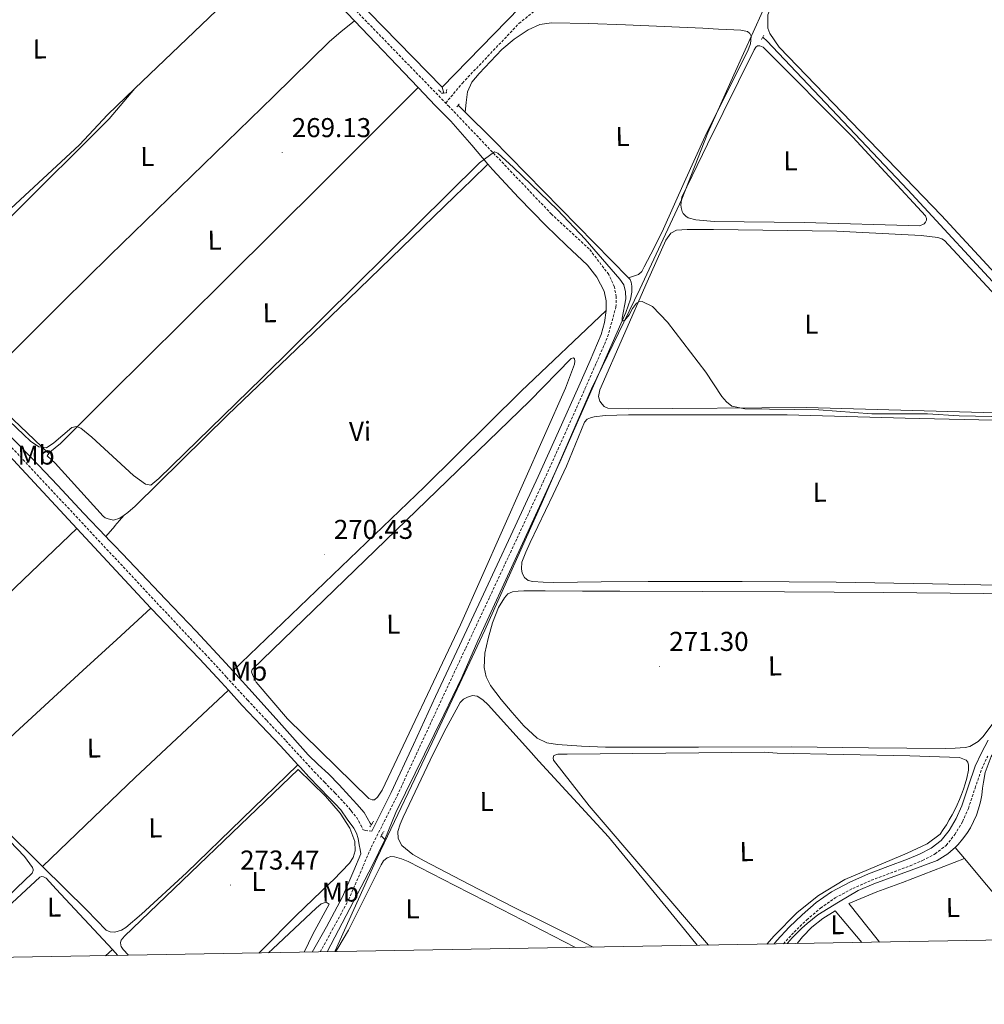
# Model space of a CAD drawing. Units: metres. Extents: x 621678 to 626184, y 4645809 to 4648856.
# Drawn here: x 623571 to 623926, y 4646218 to 4646580 of the extents above; entities that cross this region are included whole.
import ezdxf
from ezdxf.enums import TextEntityAlignment as Align

# ---------------------------------------------------------------- set-up
doc = ezdxf.new("R2010")
doc.units = ezdxf.units.M
doc.header["$MEASUREMENT"] = 0
doc.linetypes.add('TRAZOS', pattern=[0.75, 0.5, -0.25])
doc.linetypes.add('TRAZOSX2', pattern=[1.5, 1, -0.5])
for name, color, linetype, lineweight in [('Carátula', 7, 'Continuous', 5), ('Level 1', 19, 'Continuous', 0), ('Level 13', 5, 'Continuous', 0), ('Level 21', 19, 'Continuous', 0), ('Level 36', 19, 'Continuous', 40), ('Level 37', 92, 'Continuous', 0), ('Level 41', 39, 'Continuous', 0), ('Level 5', 36, 'Continuous', 0), ('Level 61', 19, 'Continuous', 0), ('Level 7', 1, 'Continuous', 0)]:
    doc.layers.add(name, color=color, linetype=linetype, lineweight=lineweight)
doc.styles.add('Arial', font='ARIAL.TTF', dxfattribs={"height": 0.2})

# ---------------------------------------------------------------- blocks, each defined once
blk = doc.blocks.new('5PATER')
at = {"layer": 'Carátula', "linetype": 'Continuous', "lineweight": 5}
h = blk.add_hatch(color=250, dxfattribs=at)
edge = h.paths.add_edge_path()
edge.add_ellipse((0, 0), major_axis=(-1.33, -1.34), ratio=0.999422, start_angle=0, end_angle=360)

msp = doc.modelspace()

# ---------------------------------------------------------------- linework, layer by layer
at = {"layer": 'Level 1', "color": 19, "linetype": 'Continuous', "lineweight": 0, "ltscale": 0.5}
msp.add_polyline3d([(623930.54, 4646770.65, 265.05), (623914.88, 4646739.72, 265.44), (623899.79, 4646703.72, 267.09), (623882.65, 4646671.47, 266.89), (623869.94, 4646643.57, 267.1), (623857.55, 4646613.64, 267.61), (623844.3, 4646582.8, 267.93), (623833.71, 4646559.29, 268.76), (623824.06, 4646537.98, 268.83), (623814.52, 4646513.62, 268.98), (623799.19, 4646480.54, 269.72), (623781.33, 4646443.94, 270.33), (623763.38, 4646402.51, 271.46), (623742.21, 4646355.24, 272.18), (623722.86, 4646314.02, 272.8), (623702.66, 4646271.61, 273.8), (623687.25, 4646237.39, 273.91), (623687.05, 4646237.11, 273.92)], dxfattribs=at)
at = {"layer": 'Level 13', "color": 5, "linetype": 'Continuous', "lineweight": 0, "ltscale": 0.5}
for points in [[(623726.5, 4646554.78, 267.54), (623755.01, 4646583.99, 266.24), (623759.98, 4646589, 266.24), (623777.18, 4646606.32, 266.24), (623792.33, 4646619.39, 265.81), (623804.79, 4646631.29, 265.38), (623805.79, 4646632.32, 265.38)], [(623726.5, 4646554.78, 267.54), (623688.81, 4646593.41, 267.11), (623681.23, 4646601, 267.19)], [(624017.87, 4646386.2, 270.26), (623976.51, 4646431.72, 269.4), (623934.69, 4646476.84, 268.96), (623897.62, 4646517.04, 268.53), (623845.76, 4646571.76, 268.53), (623844.47, 4646572.97, 268.1)], [(623727.17, 4646552.58, 267.9), (623726.5, 4646554.78, 267.54)], [(623734.92, 4646545.6, 268.17), (623732.35, 4646548.13, 268.17)], [(623795.03, 4646484.63, 268.59), (623744.99, 4646535.68, 268.17), (623734.92, 4646545.6, 268.17)], [(623602.97, 4646389.66, 272.11), (623594.71, 4646398.28, 272.11), (623585.31, 4646408.33, 271.69), (623575.89, 4646418.37, 271.28), (623563.05, 4646431.33, 271.28), (623540.59, 4646455, 271.17), (623501.65, 4646495.56, 269.53), (623492.46, 4646504.96, 269.53), (623483.28, 4646514.37, 269.53), (623477.01, 4646521.27, 269.48)], [(623705.49, 4646278.3, 273.35), (623709.54, 4646288.23, 272.5), (623727.1, 4646324.16, 272.07), (623733.72, 4646337.83, 271.2), (623739.56, 4646351.34, 271.2), (623769.77, 4646416.96, 269.9), (623794.02, 4646471.9, 269.9), (623795.65, 4646476.9, 269.47), (623796.17, 4646479.38, 269.03), (623796.18, 4646481.65, 268.6), (623796.01, 4646483.05, 268.6), (623795.62, 4646484.04, 268.6), (623795.03, 4646484.63, 268.59)], [(623649.62, 4646340.32, 272.37), (623647.08, 4646343.12, 272.33), (623636.11, 4646354.88, 272.17), (623624.93, 4646366.68, 272.13), (623613.71, 4646378.44, 272.11), (623608.93, 4646383.43, 272.11), (623606.18, 4646386.3, 272.11), (623604.21, 4646388.36, 272.11), (623602.97, 4646389.66, 272.11)], [(623700.52, 4646283.82, 273.33), (623700.11, 4646284.36, 273.33), (623698.99, 4646286.29, 273.29), (623697.81, 4646288.2, 273.26), (623695.22, 4646291.29, 273.26), (623692.5, 4646294.28, 273.26), (623688.69, 4646298.41, 273.3), (623684.75, 4646302.4, 273.2), (623681.01, 4646305.92, 272.94), (623677.27, 4646309.44, 272.69), (623667.57, 4646320.32, 272.59), (623657.87, 4646331.2, 272.49), (623649.62, 4646340.32, 272.37)], [(623914.96, 4646275.42, 272.38), (623916.06, 4646276.53, 272.4), (623917.71, 4646278.47, 272.4), (623919.22, 4646280.52, 272.39), (623920.57, 4646282.67, 272.36), (623921.75, 4646284.92, 272.32), (623922.77, 4646287.25, 272.26), (623923.62, 4646289.65, 272.2), (623924.28, 4646292.11, 272.12), (623924.77, 4646294.6, 272.02), (623925.07, 4646297.13, 271.91), (623925.44, 4646299.44, 271.91), (623926, 4646302.89, 271.91), (623928.16, 4646308.79, 271.91), (623933.49, 4646316.9, 271.91), (623937.5, 4646323.03, 271.72)], [(623705.49, 4646278.3, 273.35), (623705.43, 4646278.15, 273.37), (623700.95, 4646268.84, 273.37), (623684.27, 4646237.06, 273.02)], [(623704.14, 4646279.73, 273.43), (623705.49, 4646278.3, 273.35)], [(623853.24, 4646240.02, 273.04), (623853.42, 4646240.24, 273.03), (623855.12, 4646242.14, 272.99), (623856.88, 4646243.97, 272.97), (623858.71, 4646245.74, 272.96), (623860.61, 4646247.43, 272.96), (623862.56, 4646249.06, 272.97), (623864.58, 4646250.61, 273), (623872.07, 4646255.29, 273), (623879.39, 4646259.54, 272.78), (623885.09, 4646262.04, 272.56), (623898.84, 4646267.04, 272.56), (623908.37, 4646270.58, 272.35), (623912.35, 4646273.05, 272.35), (623914.27, 4646274.72, 272.38), (623914.96, 4646275.42, 272.38)]]:
    msp.add_polyline3d(points, dxfattribs=at)
at = {"layer": 'Level 21', "color": 19, "linetype": 'TRAZOSX2', "lineweight": 0}
for points in [[(623570.84, 4646732.61, 268.75), (623573.01, 4646721.73, 268.59), (623573.84, 4646718.14, 268.49), (623574.67, 4646714.56, 268.4), (623574.78, 4646712.48, 268.38), (623574.86, 4646710.4, 268.4), (623575.25, 4646708.44, 268.41), (623576.88, 4646705.31, 268.85), (623578.87, 4646702.39, 268.85), (623588.63, 4646693.19, 268.63), (623606.31, 4646675.01, 268.64), (623637.82, 4646641.47, 268.64), (623684.5, 4646593.5, 268.64), (623727.82, 4646548.9, 269.06)], [(623727.82, 4646548.9, 269.06), (623733.93, 4646556.22, 268.2), (623754.74, 4646578.14, 267.76), (623760.37, 4646582.68, 267.33), (623763.4, 4646583.61, 266.46), (623769.63, 4646584.48, 266.46)], [(623681.67, 4646237.02, 274.34), (623686.14, 4646245.09, 274.29), (623692.16, 4646256.2, 274.16), (623696.37, 4646265.92, 273.87), (623700.43, 4646275.5, 273.58), (623705.23, 4646284.91, 273.29), (623710.02, 4646294.48, 273.01), (623718.18, 4646312.18, 272.79), (623726.35, 4646329.83, 272.69), (623735.15, 4646348.61, 272.36), (623743.95, 4646367.4, 272.05), (623754.03, 4646388.99, 271.76), (623764.05, 4646410.62, 271.47), (623771.57, 4646427.25, 271.14), (623778.98, 4646443.92, 270.83), (623783.15, 4646453.36, 270.82), (623787.31, 4646463.04, 270.83), (623788.13, 4646465.94, 270.81), (623790.36, 4646473.95, 270.85), (623790.45, 4646477.69, 270.86), (623789.78, 4646481.38, 270.74), (623787.73, 4646485.92, 270.38), (623780.53, 4646495.3, 270.38), (623766.7, 4646508.08, 269.94), (623729.11, 4646547.58, 269.08), (623727.82, 4646548.9, 269.06)], [(623556.09, 4646435.43, 271.07), (623634.01, 4646352.14, 273.14), (623639.43, 4646346.5, 273.12), (623647.27, 4646337.97, 273.1), (623655.06, 4646329.47, 273.18), (623662.05, 4646322.06, 273.45), (623669.08, 4646314.62, 273.76), (623674.3, 4646308.9, 273.97), (623679.49, 4646303.24, 274.14), (623683.27, 4646299.37, 274.18), (623687.1, 4646295.45, 274.14), (623689.16, 4646293.26, 274.11), (623691.21, 4646291.08, 274.08), (623692.66, 4646289.33, 274.02), (623693.1, 4646288.8, 274.01), (623694.99, 4646286.53, 273.95), (623695.85, 4646285.1, 273.95), (623696.59, 4646283.58, 273.95), (623697.42, 4646282.05, 273.95), (623698.25, 4646281.66, 273.89), (623700.63, 4646281.34, 273.44)], [(623851.86, 4646240, 273.57), (623855.81, 4646244.29, 273.51), (623860.49, 4646248.78, 273.45), (623865.53, 4646253.11, 273.38), (623870.89, 4646256.86, 273.32), (623877.36, 4646260.34, 273.28), (623884.16, 4646263.33, 273.26), (623891.19, 4646265.97, 273.16), (623898.41, 4646268.64, 273.06), (623902.98, 4646270.6, 273.06), (623907.61, 4646273.01, 273.06), (623911.66, 4646276.15, 273.04), (623914.88, 4646280.12, 273), (623917.65, 4646284.84, 272.91), (623919.85, 4646289.71, 272.81), (623922.28, 4646297.18, 272.82), (623924.76, 4646304.26, 272.81), (623926.93, 4646308.96, 272.68)]]:
    msp.add_polyline3d(points, dxfattribs=at)
at = {"layer": 'Level 21', "color": 19, "linetype": 'Continuous', "lineweight": 0}
for points in [[(623668.09, 4646606.47, 268.38), (623675.91, 4646598.41, 268.38), (623694.33, 4646579.09, 268.82)], [(623694.33, 4646579.09, 268.82), (623717.7, 4646554.58, 269.36)], [(623717.7, 4646554.58, 269.36), (623724.07, 4646547.89, 269.51), (623729.68, 4646542.21, 269.62), (623737.39, 4646533.43, 270.11), (623743.3, 4646526.5, 270.47)], [(623743.3, 4646526.5, 270.47), (623744.97, 4646524.54, 270.58), (623754.73, 4646514.14, 270.67), (623764.62, 4646503.87, 270.7), (623772.2, 4646496.6, 270.7), (623779.85, 4646489.34, 270.7), (623783.39, 4646484.95, 270.73), (623786, 4646479.81, 270.77), (623786.81, 4646476.26, 270.77), (623786.77, 4646472.7, 270.77)], [(623786.77, 4646472.7, 270.77), (623786.2, 4646468.23, 270.8), (623784.97, 4646463.87, 270.83), (623780.88, 4646454.35, 270.82), (623776.72, 4646444.93, 270.83), (623769.31, 4646428.26, 271.14), (623761.8, 4646411.65, 271.47), (623751.78, 4646390.03, 271.76), (623741.71, 4646368.45, 272.05), (623732.91, 4646349.66, 272.36), (623724.11, 4646330.88, 272.69), (623715.94, 4646313.22, 272.79), (623707.79, 4646295.55, 273.01), (623703.02, 4646286.03, 273.29), (623700.63, 4646281.34, 273.44)], [(623592.29, 4646392.56, 272.34), (623565.8, 4646421.07, 271.55)], [(623619.43, 4646363.36, 273.15), (623592.29, 4646392.56, 272.34)], [(623619.43, 4646363.36, 273.15), (623619.81, 4646362.95, 273.16), (623627.38, 4646355.11, 273.13), (623637.45, 4646344.64, 273.1), (623645.27, 4646336.13, 273.08), (623647.96, 4646333.2, 273.11)], [(623647.96, 4646333.2, 273.11), (623653.07, 4646327.61, 273.17), (623660.07, 4646320.19, 273.43), (623667.08, 4646312.77, 273.74), (623672.29, 4646307.06, 273.95), (623673.54, 4646305.7, 273.99)], [(623927.12, 4646314.88, 272.55), (623924.61, 4646310.11, 272.68), (623922.36, 4646305.23, 272.81), (623919.83, 4646298.01, 272.82), (623917.43, 4646290.64, 272.81), (623915.35, 4646286.02, 272.91), (623912.75, 4646281.6, 273), (623909.84, 4646278.01, 273.04), (623906.21, 4646275.2, 273.06), (623901.87, 4646272.94, 273.06), (623897.45, 4646271.04, 273.06), (623890.29, 4646268.39, 273.16), (623883.18, 4646265.73, 273.26), (623876.23, 4646262.66, 273.28), (623869.53, 4646259.06, 273.32), (623863.94, 4646255.15, 273.38), (623858.75, 4646250.69, 273.45), (623853.96, 4646246.1, 273.51), (623849.47, 4646241.22, 273.58), (623848.47, 4646239.94, 273.6)], [(623673.54, 4646305.7, 273.99), (623674.43, 4646304.73, 274.02), (623677.51, 4646301.37, 274.13), (623681.32, 4646297.47, 274.17), (623685.13, 4646293.57, 274.13), (623687.18, 4646291.39, 274.09), (623689.23, 4646289.21, 274.06), (623691.66, 4646285.85, 274), (623694.09, 4646282.49, 273.93), (623695.1, 4646280.7, 274), (623695.69, 4646278.72, 274.13), (623696.07, 4646276.41, 274.25), (623696.38, 4646274.71, 274.18), (623696.69, 4646273.01, 274.1), (623694.09, 4646266.89, 274.29), (623689.93, 4646257.28, 274.57), (623683.97, 4646246.28, 274.7), (623678.81, 4646236.97, 274.76)]]:
    msp.add_polyline3d(points, dxfattribs=at)
at = {"layer": 'Level 21', "color": 1, "linetype": 'TRAZOS', "lineweight": 0}
for points in [[(623843.86, 4646572.25, 268.53), (623844.66, 4646573.7, 268.53)], [(623725.19, 4646553.75, 268.33), (623726.44, 4646552.48, 267.9), (623727.17, 4646552.58, 267.9)], [(623727.17, 4646552.58, 267.9), (623728.05, 4646552.69, 267.9), (623728.24, 4646554.11, 267.9)], [(623731.9, 4646547.55, 268.17), (623732.93, 4646548.75, 268.17)], [(623699.92, 4646282.95, 273.71), (623701.33, 4646285, 273.71)], [(623703.83, 4646279.24, 273.71), (623705.11, 4646281.28, 273.71)]]:
    msp.add_polyline3d(points, dxfattribs=at)
at = {"layer": 'Level 36', "color": 92, "linetype": 'Continuous', "lineweight": 0}
for points in [[(623984.31, 4646427.29, 268.53), (623910.02, 4646507.63, 268.59), (623850.29, 4646569.48, 268.59), (623846.84, 4646574.51, 268.59), (623846.2, 4646576.41, 268.59), (623846.19, 4646581.34, 268.59), (623847.1, 4646583.91, 268.44), (623849.81, 4646589.6, 268.16), (623866.08, 4646623.38, 268.57), (623885.3, 4646666.34, 268.59)], [(623613.66, 4646554.25, 268.66), (623668.09, 4646606.47, 268.38)], [(623557.41, 4646446.23, 268.86), (623587.18, 4646475.84, 270.36), (623604.56, 4646492.98, 270.24), (623664.57, 4646551.35, 269.8), (623685.14, 4646571.58, 269.37), (623689.29, 4646575.09, 269.37), (623694.33, 4646579.09, 268.82)], [(623734.92, 4646545.6, 268.77), (623735.34, 4646549.16, 268.82), (623735.81, 4646553.08, 268.87), (623737.39, 4646556.64, 268.89), (623740.09, 4646559.8, 268.87), (623748.39, 4646568.58, 268.76), (623752.97, 4646572.39, 268.71), (623758.14, 4646575.8, 268.68), (623762.34, 4646577.72, 268.67), (623766.72, 4646578.42, 268.68), (623780.29, 4646578.14, 268.71), (623793.85, 4646577.65, 268.74), (623808.06, 4646577.02, 268.74), (623822.27, 4646576.37, 268.74), (623828, 4646576.09, 268.77), (623833.73, 4646575.8, 268.8), (623836.2, 4646575.64, 268.77), (623838.66, 4646575.16, 268.74), (623839.61, 4646574.47, 268.74), (623840.06, 4646573.43, 268.74), (623839.77, 4646570.61, 268.74), (623838.72, 4646567.86, 268.74), (623830.81, 4646552.31, 268.76), (623823.1, 4646536.69, 268.8), (623815.47, 4646519.67, 268.84), (623807.81, 4646502.64, 268.87), (623804.35, 4646495.66, 268.87), (623800.7, 4646488.76, 268.87), (623799.86, 4646487.07, 268.85), (623798.59, 4646485.88, 268.87), (623796.48, 4646485.14, 269.03), (623795.03, 4646484.63, 269.24)], [(623819.77, 4646505.95, 268.77), (623816.91, 4646506.69, 268.77), (623816.01, 4646507.38, 268.99), (623815.07, 4646508.36, 268.99), (623814.67, 4646509.04, 268.99), (623814.3, 4646510.55, 268.99), (623814.26, 4646511.47, 268.99), (623814.52, 4646514.28, 268.99), (623823.96, 4646533.83, 268.99), (623841.15, 4646568.49, 268.55), (623841.71, 4646569.47, 268.55), (623842.36, 4646569.91, 268.55), (623843.25, 4646569.94, 268.55), (623844.4, 4646569.47, 268.55), (623877.35, 4646536.39, 268.55), (623904.15, 4646507.43, 269.2), (623904.51, 4646506.55, 269.2), (623904.49, 4646505.86, 268.99), (623904.15, 4646505.18, 269.2), (623903.57, 4646504.5, 269.2), (623901.98, 4646503.79, 269.2), (623859.5, 4646505, 269.2), (623826.5, 4646505.39, 268.99), (623819.77, 4646505.95, 268.77)], [(623478.97, 4646523.16, 269.44), (623488.18, 4646513.92, 269.38), (623497.47, 4646504.76, 269.31), (623508.53, 4646493.09, 269.24), (623519.36, 4646481.2, 269.18), (623523.36, 4646476.96, 269.15), (623527.74, 4646472.88, 269.12), (623593.26, 4646533.6, 268.78), (623603.61, 4646544.6, 268.71), (623613.66, 4646554.25, 268.66)], [(623557.41, 4646446.23, 268.86), (623532.05, 4646471.14, 269.29), (623532.31, 4646471.54, 269.29), (623604.17, 4646543.12, 269.29), (623613.66, 4646554.25, 268.66)], [(623582.01, 4646420.1, 270.29), (623582.37, 4646420.59, 270.29), (623586.24, 4646423.86, 270.72), (623605.4, 4646442.88, 270.49), (623616.83, 4646454.22, 270.36), (623647.42, 4646484.6, 270.08), (623682.54, 4646519.49, 270.12), (623717.7, 4646554.58, 269.36)], [(623609.66, 4646397.45, 270.96), (623611.07, 4646398.43, 271), (623613.69, 4646400.76, 271.04), (623630.72, 4646417.6, 271.03), (623647.81, 4646434.36, 270.98), (623669.97, 4646455.58, 270.98), (623692.09, 4646476.85, 270.98), (623711.65, 4646495.79, 270.89), (623731.2, 4646514.74, 271.04), (623737.25, 4646520.62, 271.19), (623743.3, 4646526.5, 271.34)], [(623964.26, 4646435.33, 269.42), (623925.24, 4646435.24, 269.42), (623860.43, 4646437.04, 270.07), (623794.85, 4646436.61, 270.07), (623787.42, 4646436.82, 270.07), (623786.08, 4646437.45, 270.07), (623785.32, 4646438.22, 270.07), (623784.46, 4646439.39, 270.07), (623784.01, 4646441.04, 270.07), (623784.39, 4646443.59, 269.64), (623801.89, 4646483.26, 269.64), (623808.64, 4646498.53, 269.64), (623810.49, 4646501.09, 269.64), (623812.62, 4646502.18, 269.64), (623816.57, 4646502.39, 269.64), (623826.21, 4646502.5, 269.64), (623871.53, 4646501.88, 268.34), (623902.47, 4646500.2, 269.85)], [(623902.47, 4646500.2, 269.85), (623908.6, 4646499.46, 269.64), (623910.08, 4646498.98, 269.64), (623911.07, 4646498.46, 269.64), (623946.97, 4646459.71, 269.42)], [(623786.77, 4646472.7, 270.77), (623755.6, 4646443, 270.74), (623720.02, 4646407.88, 269.8), (623649.62, 4646340.32, 272.37)], [(623658.21, 4646336.08, 272.1), (623656.91, 4646338.54, 272.1), (623656.51, 4646339.9, 272.1), (623656.76, 4646340.81, 272.1), (623758.58, 4646439.42, 272.1), (623773.97, 4646455.06, 272.1), (623774.8, 4646455.25, 272.1), (623775.18, 4646454.89, 272.1), (623775.31, 4646454.06, 272.1), (623775.09, 4646453, 272.1), (623771.77, 4646444.14, 272.1), (623733.31, 4646357.24, 271.67), (623704.51, 4646296.41, 271.67), (623702.78, 4646293.88, 271.67), (623701.7, 4646292.9, 271.67), (623700.77, 4646292.85, 271.67), (623699.52, 4646293.42, 271.67), (623669.74, 4646322.64, 271.67), (623658.21, 4646336.08, 272.1)], [(623557.41, 4646446.23, 268.86), (623557.84, 4646444.84, 268.86), (623563.5, 4646437.7, 269.73), (623582.01, 4646420.1, 270.29)], [(623772.21, 4646415.44, 271.23), (623778.79, 4646431.68, 270.6), (623779.84, 4646432.77, 270.6), (623781.05, 4646433.26, 270.6), (623782.38, 4646433.59, 270.6), (623786.45, 4646434.06, 270.6), (623794.97, 4646434.32, 270.17), (623853.29, 4646434.35, 270.6), (623896.68, 4646433.16, 270.38), (623934.51, 4646432.29, 270.6)], [(623582.01, 4646420.1, 270.29), (623581.38, 4646419.24, 270.29), (623584.31, 4646416.6, 270.29), (623601.94, 4646397.1, 269.86), (623602.75, 4646396.57, 269.86), (623603.8, 4646396.11, 269.86), (623605.73, 4646395.7, 269.13), (623608.06, 4646396.34, 270.92), (623609.66, 4646397.45, 270.96)], [(623942.14, 4646371.51, 271.68), (623906.69, 4646372.32, 271.66), (623871.23, 4646372.92, 271.62), (623836.73, 4646373.07, 271.61), (623802.24, 4646373.11, 271.62), (623784.89, 4646372.98, 271.65), (623767.55, 4646372.79, 271.68), (623763.68, 4646372.86, 271.69), (623759.81, 4646373.11, 271.68), (623758.17, 4646373.52, 271.65), (623756.73, 4646374.64, 271.62), (623755.95, 4646376.17, 271.62), (623755.71, 4646377.78, 271.62), (623755.77, 4646380.28, 271.62), (623757.31, 4646383.86, 271.56), (623758.85, 4646387.44, 271.49), (623767.29, 4646405.14, 271.31), (623772.21, 4646415.44, 271.23)], [(623609.66, 4646397.45, 270.96), (623606.31, 4646393.55, 271.54), (623606.23, 4646393.46, 271.55), (623602.97, 4646389.66, 272.11)], [(623447.97, 4646254.29, 272.99), (623468.05, 4646273.82, 272.6), (623488.57, 4646293.62, 272.22), (623520.92, 4646324.5, 271.82), (623553.34, 4646355.32, 271.71), (623572.74, 4646373.87, 271.69), (623592.29, 4646392.56, 271.68)], [(623944.33, 4646368.55, 271.93), (623925.31, 4646368.76, 271.68), (623888.8, 4646369.09, 271.6), (623852.29, 4646369.33, 271.81), (623822.01, 4646369.48, 271.94), (623791.74, 4646369.59, 272.07), (623778.08, 4646369.62, 272.11), (623764.41, 4646369.65, 272.13), (623760.48, 4646369.66, 272.1), (623756.54, 4646369.65, 272.07), (623754.46, 4646369.58, 272.07), (623752.38, 4646369.33, 272.07), (623750.7, 4646368.58, 272.07), (623749.37, 4646367.16, 272.07), (623747.23, 4646363.52, 272.08), (623745, 4646357.94, 272.1), (623743.36, 4646352.12, 272.13), (623742.16, 4646346.8, 272.17), (623741.89, 4646341.49, 272.2), (623742.65, 4646338.1, 272.2), (623744.32, 4646334.9, 272.2), (623748.18, 4646329.81, 272.2), (623752.25, 4646325.04, 272.2), (623756.51, 4646320.1, 272.2), (623761.41, 4646315.57, 272.2), (623765.01, 4646313.88, 272.2), (623768.89, 4646313.27, 272.2), (623777.72, 4646312.57, 272.2), (623786.56, 4646312.24, 272.2), (623820.73, 4646312.3, 272.2), (623854.91, 4646312.31, 272.2), (623883.1, 4646312.04, 272.16), (623911.29, 4646311.73, 272.13), (623915.01, 4646311.85, 272.16), (623918.72, 4646312.18, 272.2), (623920.39, 4646312.45, 272.13)], [(623549.31, 4646298.34, 273.55), (623569.66, 4646317.56, 273.73), (623594.54, 4646340.45, 273.67), (623606.93, 4646351.85, 273.64), (623619.43, 4646363.36, 273.61)], [(623579.68, 4646268.41, 274.39), (623607.87, 4646295.47, 274.42), (623613.7, 4646301.05, 274.3), (623647.96, 4646333.2, 273.11)], [(623781.96, 4646238.77, 273.74), (623774.85, 4646242.42, 273.73), (623763.81, 4646247.92, 273.7), (623752.77, 4646253.43, 272.8), (623736.35, 4646261.97, 272.8), (623719.93, 4646270.52, 272.8), (623715.69, 4646272.78, 272.8), (623711.74, 4646276.15, 272.8), (623710.33, 4646278.68, 272.8), (623710.27, 4646281.27, 272.8), (623711.07, 4646283.91, 272.8), (623712.13, 4646286.52, 272.8), (623717.66, 4646298.2, 272.8), (623723.26, 4646309.75, 272.8), (623728, 4646319.28, 272.8), (623733.12, 4646328.69, 272.8), (623734.32, 4646329.87, 272.8), (623735.87, 4646330.68, 272.8), (623737.66, 4646331.24, 272.8), (623739.39, 4646331, 272.8), (623741.49, 4646329.6, 272.8), (623743.36, 4646327.86, 272.8), (623758.29, 4646311.4, 272.83), (623762.05, 4646307.09, 272.84), (623787.59, 4646279.29, 272.84), (623815.59, 4646245.2, 272.84), (623820.18, 4646239.44, 272.84)], [(623920.39, 4646312.45, 272.13), (623923.39, 4646314.38, 271.64), (623925.12, 4646316.03, 271.64), (623928.93, 4646321.05, 271.64)], [(623845.77, 4646239.89, 272.35), (623848.52, 4646242.87, 272.35), (623857, 4646251.53, 272.78), (623864.79, 4646257.71, 272.78), (623874.49, 4646263.63, 272.35), (623897.41, 4646273.34, 272.35), (623904.74, 4646276.68, 272.35), (623909.42, 4646280.31, 272.35), (623910.61, 4646282.02, 272.35), (623911.75, 4646283.76, 272.35), (623912.83, 4646285.53, 272.35), (623913.85, 4646287.34, 272.35), (623914.81, 4646289.18, 272.35), (623915.71, 4646291.06, 272.35), (623916.55, 4646292.96, 272.35), (623917.33, 4646294.88, 272.35), (623918.05, 4646296.84, 272.35), (623918.7, 4646298.81, 272.35), (623919.29, 4646300.8, 272.35), (623919.87, 4646303.85, 272.35), (623919.85, 4646305.63, 272.35), (623919.69, 4646306.7, 272.35), (623919.09, 4646307.5, 272.35), (623916.58, 4646308.4, 272.35), (623898.33, 4646309.05, 272.35), (623849.59, 4646310.05, 272.35), (623844.9, 4646310.36, 272.35), (623772.49, 4646309.65, 273.21), (623769.05, 4646309.72, 273.21), (623767.56, 4646309.24, 273.21), (623767.25, 4646308.38, 273.21), (623767.48, 4646307.42, 273.21), (623780.49, 4646290.68, 273.21), (623824.39, 4646239.52, 272.8)], [(623579.68, 4646268.41, 274.39), (623595.98, 4646252.42, 273.74), (623603.11, 4646244.98, 273.74), (623604.48, 4646244.34, 273.52), (623606.31, 4646244.32, 273.52), (623608.73, 4646245.03, 273.52), (623610.3, 4646245.97, 273.52), (623616.06, 4646250.92, 273.45), (623632.62, 4646266.05, 273.04), (623673.54, 4646305.7, 273.99)], [(623659.1, 4646236.62, 274.4), (623660.41, 4646237.81, 274.37), (623672.75, 4646250.22, 274.22), (623685.31, 4646262.39, 274.37), (623686.61, 4646263.48, 274.4), (623692.43, 4646269.6, 273.53), (623693.76, 4646271.71, 273.53), (623694.54, 4646274.19, 273.53), (623694.46, 4646277.6, 273.32), (623692.55, 4646282.51, 273.32), (623689.08, 4646288.02, 273.32), (623683.69, 4646294.26, 273.42), (623673.66, 4646303.99, 274.02), (623609.81, 4646242.76, 274.02), (623608.62, 4646241.3, 274.02), (623608.39, 4646240.44, 274.02), (623608.43, 4646239.56, 274.02), (623608.6, 4646238.99, 274.02), (623609.31, 4646237.87, 274.02), (623611.25, 4646235.79, 274)], [(623549.31, 4646298.34, 273.55), (623564.84, 4646283.15, 273.98), (623579.68, 4646268.41, 274.39)], [(623543.45, 4646234.6, 274.26), (623570.18, 4646260.46, 274.43), (623575.86, 4646265.98, 274.21), (623576.29, 4646266.88, 274.43), (623576.24, 4646267.31, 274.43), (623576.02, 4646268, 274.43), (623573.08, 4646272.08, 274.21), (623551.55, 4646294.48, 274.43), (623550.42, 4646294.44, 274.43), (623549.57, 4646294.1, 274.43), (623525.59, 4646272.14, 274.43), (623489.05, 4646235.73, 274.43), (623486.9, 4646233.61, 274.43)], [(623918.47, 4646271.34, 272.45), (623914.96, 4646275.42, 272.38)], [(623687.41, 4646237.12, 273.89), (623687.47, 4646237.25, 273.89), (623688.13, 4646238.45, 273.89), (623690.11, 4646241.75, 273.92), (623692.09, 4646245.04, 273.94), (623696.41, 4646253.59, 273.94), (623700.73, 4646262.13, 273.94), (623702.4, 4646265.58, 273.94), (623704.06, 4646269.04, 273.94), (623704.97, 4646270.45, 273.94), (623706.3, 4646271.6, 273.94), (623707.67, 4646272.06, 273.94), (623709.05, 4646271.92, 273.94), (623711.55, 4646271.19, 273.94), (623713.98, 4646270.2, 273.94), (623731.21, 4646261.42, 273.94), (623748.41, 4646252.6, 273.94), (623771.24, 4646240.84, 273.94), (623775.45, 4646238.66, 273.94)], [(623887.17, 4646240.61, 272.16), (623886.36, 4646241.65, 272.14), (623875.88, 4646254.77, 272.96), (623886.22, 4646259.06, 272.53), (623895.58, 4646262.57, 272.23), (623918.47, 4646271.34, 272.45)], [(623918.47, 4646271.34, 272.45), (623943.24, 4646241.6, 272.9)], [(623605.34, 4646237.94, 275.08), (623584.74, 4646260.09, 274.86), (623580.99, 4646264.1, 274.64), (623580.01, 4646264.65, 274.64), (623579.34, 4646264.79, 274.64), (623578.66, 4646264.48, 274.64), (623565.26, 4646252.05, 274.64), (623547.36, 4646234.67, 274.64)], [(623675.76, 4646236.92, 274.74), (623678.97, 4646243.58, 275.27), (623684.98, 4646254.57, 275.86), (623683.9, 4646255.35, 275.84), (623682, 4646254.7, 275.84), (623680.19, 4646253.11, 275.84), (623664.32, 4646238.15, 275.88), (623662.77, 4646236.69, 275.89)], [(623856.91, 4646240.08, 272.9), (623858.85, 4646242.57, 272.74), (623862.38, 4646246.16, 272.71), (623866.34, 4646249.24, 272.82), (623870.9, 4646252.16, 272.98), (623880.73, 4646240.5, 272.98)], [(623605.34, 4646237.94, 275.08), (623602.85, 4646235.64, 275.13)], [(623605.34, 4646237.94, 275.08), (623607.33, 4646235.72, 275.06)]]:
    msp.add_polyline3d(points, dxfattribs=at)
at = {"layer": 'Level 5', "color": 36, "linetype": 'Continuous', "lineweight": 0}
msp.add_polyline3d([(623970.2, 4646432.93, 270), (623916.47, 4646433.98, 270), (623904.87, 4646434.73, 270), (623884.37, 4646434.73, 270), (623864.92, 4646436.2, 270), (623837.74, 4646436.61, 270), (623832.93, 4646437.58, 270), (623830.93, 4646439.08, 270), (623829.24, 4646441.14, 270), (623823.44, 4646450, 270), (623809.33, 4646468.36, 270), (623803.77, 4646474.14, 270), (623799.96, 4646476.01, 270), (623798.72, 4646475.84, 270), (623797.96, 4646475.34, 270), (623796.42, 4646473.39, 270), (623795.21, 4646471.12, 270), (623793.61, 4646469.18, 270), (623792.96, 4646468.95, 270), (623792.63, 4646469.3, 270), (623792.65, 4646469.86, 270), (623793.94, 4646477.03, 270), (623793.92, 4646479.6, 270), (623793.22, 4646482.08, 270), (623791.82, 4646484.26, 270), (623779.05, 4646498.84, 270), (623768.88, 4646509.64, 270), (623752.7, 4646525.26, 270), (623746.98, 4646530.45, 270), (623745.77, 4646530.99, 270), (623740.26, 4646526.95, 270), (623660.21, 4646447.81, 270), (623622.48, 4646411, 270), (623619.44, 4646408.56, 270), (623617.47, 4646408.94, 270), (623613.15, 4646412.1, 270), (623597.82, 4646426.12, 270), (623593.71, 4646429.45, 270), (623592.21, 4646430.07, 270), (623590.44, 4646429.75, 270), (623583.87, 4646424.06, 270), (623581.13, 4646422.27, 270), (623578.38, 4646422.61, 270), (623575.31, 4646424.66, 270), (623565.03, 4646434.49, 270)], dxfattribs=at)
at = {"layer": 'Level 61', "color": 19, "linetype": 'Continuous', "lineweight": 0}
msp.add_lwpolyline([(622581.33, 4646217.77), (622541.32, 4648530.9), (625993.41, 4648591.3), (626034.54, 4646278.18), (622581.33, 4646217.77)], close=True, dxfattribs=at)

# ---------------------------------------------------------------- block references
at = {"layer": 'Level 7', "color": 19, "linetype": 'Continuous', "lineweight": 0, "xscale": 0.09999983015004542, "yscale": 0.09999983015004542}
for p in [(623667.75, 4646530.69, 269.14), (623683.22, 4646383.08, 270.44), (623806.43, 4646341.92, 271.3), (623648.78, 4646261.58, 273.47)]:
    msp.add_blockref('5PATER', p, dxfattribs=at)

# ---------------------------------------------------------------- texts
at = {"layer": 'Level 37', "color": 92, "linetype": 'Continuous', "lineweight": 0, "style": 'Arial'}
for s, p in [('L', (623578.65, 4646568.77, 269.57)), ('L', (623792.79, 4646536.64, 269.21)), ('L', (623618.2, 4646529.28, 269.69)), ('L', (623854.49, 4646527.68, 268.87)), ('L', (623642.91, 4646498.56, 270.06)), ('L', (623663.13, 4646471.88, 270.04)), ('L', (623862.17, 4646467.65, 269.39)), ('Vi', (623696.36, 4646428.28, 270.38)), ('Mb', (623577.35, 4646419.54, 270.82)), ('L', (623865.24, 4646405.89, 271.2)), ('L', (623708.57, 4646357.44, 272.24)), ('L', (623848.79, 4646342.08, 271.91)), ('L', (623598.55, 4646311.94, 273.88)), ('L', (623742.87, 4646292.29, 272.82)), ('L', (623621.14, 4646282.56, 273.77)), ('L', (623838.36, 4646273.86, 272.65)), ('L', (623659.03, 4646262.92, 273.66)), ('Mb', (623689.13, 4646258.98, 274.57)), ('L', (623583.96, 4646253.51, 274.84)), ('L', (623914.15, 4646253.3, 272.42)), ('L', (623715.61, 4646252.87, 273.99)), ('L', (623871.71, 4646247.03, 272.87))]:
    msp.add_text(s, height=7, rotation=0.56, dxfattribs=at).set_placement(p, align=Align.MIDDLE_CENTER)
msp.add_text('Mb', height=7, dxfattribs=at).set_placement((623655.42, 4646340.18, 272.19), align=Align.MIDDLE_CENTER)
at = {"layer": 'Level 41', "color": 19, "linetype": 'Continuous', "lineweight": 0, "style": 'Arial'}
for s, p in [('269.13', (623671.25, 4646534.19, 269.14)), ('270.43', (623686.72, 4646386.58, 270.44)), ('271.30', (623809.93, 4646345.42, 271.3)), ('273.47', (623652.28, 4646265.08, 273.47))]:
    msp.add_text(s, height=7, dxfattribs=at).set_placement(p, align=Align.BOTTOM_LEFT)

doc.saveas('drawing.dxf')
